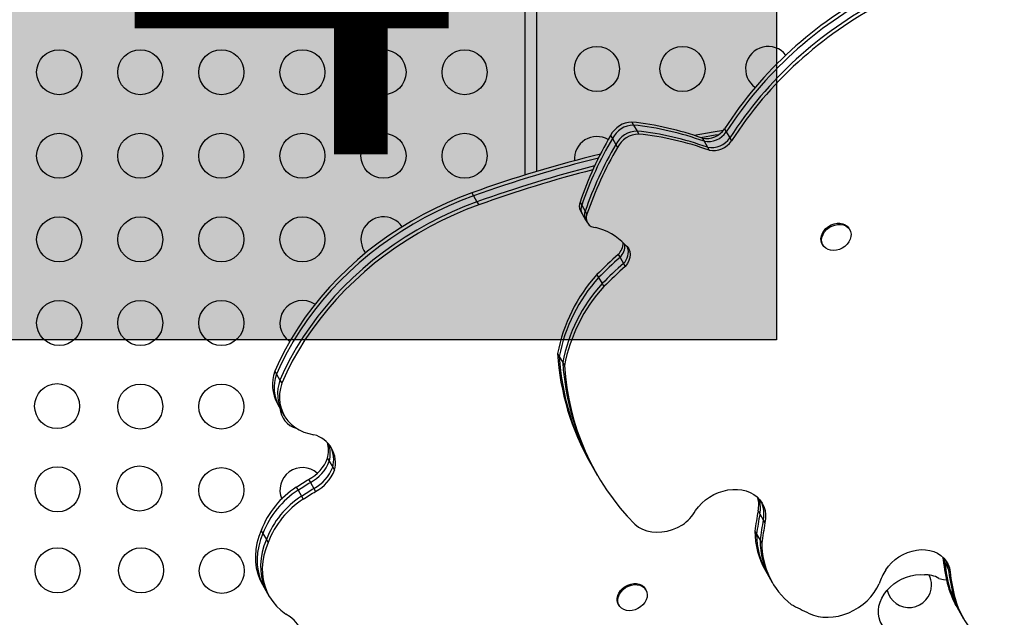
# Model space of a CAD drawing. Units: inches. Extents: x 110 to 676, y 87 to 534.
# Drawn here: x 482 to 504, y 290 to 303 of the extents above; entities that cross this region are included whole.
import ezdxf

# ---------------------------------------------------------------- set-up
doc = ezdxf.new("R2010")
doc.units = ezdxf.units.IN
doc.header["$MEASUREMENT"] = 0
doc.layers.add('CONTOUR', color=7, linetype='Continuous')
doc.layers.add('HAUTEUR-PLATE-FORME', color=7, linetype='Continuous')
doc.styles.add('DIM', font='romans.shx')

msp = doc.modelspace()

# ---------------------------------------------------------------- hatches: boundary and pattern name
at = {"layer": 'HAUTEUR-PLATE-FORME', "true_color": 0xfcfcfc}
msp.add_hatch(color=7, dxfattribs=at).paths.add_polyline_path([(480.38946, 311.52484), (498.62477, 311.52484), (498.62477, 296.24365), (480.38946, 296.24365)])

# ---------------------------------------------------------------- linework, layer by layer
at = {"layer": 'CONTOUR'}
for p, q in [((493.04747, 299.90489), (493.04747, 316.37341)), ((493.29747, 316.37341), (493.29747, 299.98121)), ((495.41686, 301.07919), (495.45536, 301.01249)), ((495.45536, 301.01249), (495.53238, 300.8791)), ((494.94485, 300.78057), (494.98336, 300.71387)), ((495.53238, 300.8791), (495.57088, 300.8124)), ((497.47492, 300.9297), (497.51342, 300.86301)), ((497.51342, 300.86301), (497.59044, 300.72961)), ((494.98336, 300.71387), (495.06037, 300.58048)), ((495.06037, 300.58048), (495.09888, 300.51378)), ((496.98058, 300.7198), (497.01909, 300.6531)), ((497.01909, 300.6531), (497.0961, 300.51971)), ((497.59044, 300.72961), (497.62894, 300.66292)), ((497.0961, 300.51971), (497.13461, 300.45301)), ((491.86314, 299.50785), (491.90165, 299.44115)), ((491.90165, 299.44115), (491.97866, 299.30776)), ((491.97866, 299.30776), (492.01717, 299.24107)), ((494.26685, 299.30539), (494.30536, 299.23869)), ((494.30536, 299.23869), (494.38237, 299.1053)), ((494.27517, 299.11154), (494.31367, 299.04484)), ((494.31367, 299.04484), (494.39069, 298.91145)), ((494.38237, 299.1053), (494.42088, 299.0386)), ((494.39069, 298.91145), (494.42919, 298.84475)), ((500.25337, 298.69041), (500.23893, 298.71542)), ((499.64345, 298.37162), (499.65789, 298.34661)), ((495.1164, 298.14352), (495.15491, 298.07682)), ((495.15491, 298.07682), (495.23192, 297.94343)), ((495.23192, 297.94343), (495.27043, 297.87674)), ((494.63988, 297.69316), (494.67839, 297.62647)), ((494.67839, 297.62647), (494.7554, 297.49307)), ((494.7554, 297.49307), (494.79391, 297.42638)), ((493.76671, 295.94096), (493.80522, 295.87427)), ((493.80522, 295.87427), (493.88223, 295.74088)), ((493.88223, 295.74088), (493.92074, 295.67418)), ((487.48941, 295.54759), (487.52792, 295.4809)), ((487.52792, 295.4809), (487.60493, 295.34751)), ((487.60493, 295.34751), (487.64344, 295.28081)), ((487.54691, 294.82737), (487.58541, 294.76068)), ((487.58541, 294.76068), (487.66243, 294.62729)), ((487.66243, 294.62729), (487.70093, 294.56059)), ((488.66153, 293.61605), (488.70004, 293.54935)), ((488.70004, 293.54935), (488.77705, 293.41596)), ((488.77705, 293.41596), (488.81556, 293.34926)), ((494.49522, 293.51033), (494.53373, 293.44364)), ((494.53373, 293.44364), (494.61074, 293.31025)), ((488.24179, 293.14914), (488.2803, 293.08244)), ((494.61074, 293.31025), (494.64925, 293.24355)), ((487.96752, 292.97699), (488.00603, 292.9103)), ((488.00603, 292.9103), (488.08304, 292.77691)), ((488.2803, 293.08244), (488.35731, 292.94905)), ((488.35731, 292.94905), (488.39582, 292.88236)), ((488.08304, 292.77691), (488.12155, 292.71021)), ((498.21811, 292.44957), (498.25662, 292.38287)), ((498.25662, 292.38287), (498.33363, 292.24948)), ((498.33363, 292.24948), (498.37214, 292.18278)), ((487.18803, 292.01671), (487.22654, 291.95002)), ((487.22654, 291.95002), (487.30356, 291.81662)), ((487.30356, 291.81662), (487.34206, 291.74993)), ((498.14791, 291.99996), (498.18641, 291.93327)), ((498.18641, 291.93327), (498.26343, 291.79987)), ((498.26343, 291.79987), (498.30194, 291.73318)), ((502.31545, 291.4289), (502.32574, 291.36441)), ((502.32574, 291.36441), (502.36425, 291.29772)), ((502.36425, 291.29772), (502.44126, 291.16433)), ((502.44126, 291.16433), (502.47977, 291.09763)), ((498.37977, 291.12423), (498.41828, 291.05753)), ((498.41828, 291.05753), (498.49529, 290.92414)), ((487.21453, 290.81587), (487.25304, 290.74917)), ((487.25304, 290.74917), (487.33005, 290.61578)), ((495.7289, 290.69328), (495.71446, 290.71829)), ((498.49529, 290.92414), (498.5338, 290.85745)), ((502.43756, 290.77182), (502.47607, 290.70513)), ((487.33005, 290.61578), (487.36856, 290.54908)), ((502.47607, 290.70513), (502.55308, 290.57173)), ((502.55308, 290.57173), (502.59159, 290.50504)), ((495.11898, 290.37449), (495.13342, 290.34948)), ((502.62723, 290.32052), (502.66573, 290.25383)), ((502.66573, 290.25383), (502.74275, 290.12043)), ((502.74275, 290.12043), (502.78125, 290.05374))]:
    msp.add_line(p, q, dxfattribs=at)
at = {"layer": 'CONTOUR', "flags": 128}
for points in [[(497.44778, 300.89463), (497.22481, 300.85292), (496.80053, 300.78306)], [(497.34183, 300.80052), (497.26332, 300.78622), (496.94533, 300.73269)], [(497.34183, 300.80052), (497.26332, 300.78622), (496.94533, 300.73269)], [(491.86314, 299.50785), (491.58785, 299.40363), (491.31579, 299.28878), (491.04759, 299.16354), (490.78382, 299.0282), (490.52508, 298.88305), (490.27194, 298.72843), (490.02496, 298.56467), (489.78469, 298.39213), (489.55166, 298.2112), (489.3264, 298.02229), (489.1094, 297.8258), (488.90115, 297.62218), (488.70209, 297.41188), (488.51269, 297.19536), (488.33336, 296.97311), (488.16449, 296.74562), (488.00646, 296.5134), (487.85963, 296.27696), (487.72431, 296.03682), (487.60082, 295.79352), (487.48941, 295.54759)], [(491.90165, 299.44115), (491.62635, 299.33694), (491.3543, 299.22208), (491.08609, 299.09684), (490.82232, 298.9615), (490.56358, 298.81636), (490.31044, 298.66173), (490.06346, 298.49797), (489.8232, 298.32543), (489.59017, 298.14451), (489.36491, 297.95559), (489.14791, 297.7591), (488.93965, 297.55548), (488.7406, 297.34518), (488.5512, 297.12867), (488.37186, 296.90642), (488.203, 296.67893), (488.04497, 296.4467), (487.89814, 296.21026), (487.76282, 295.97012), (487.63932, 295.72682), (487.52792, 295.4809)], [(491.90165, 299.44115), (491.62635, 299.33694), (491.3543, 299.22208), (491.08609, 299.09684), (490.82232, 298.9615), (490.56358, 298.81636), (490.31044, 298.66173), (490.06346, 298.49797), (489.8232, 298.32543), (489.59017, 298.14451), (489.36491, 297.95559), (489.14791, 297.7591), (488.93965, 297.55548), (488.7406, 297.34518), (488.5512, 297.12867), (488.37186, 296.90642), (488.203, 296.67893), (488.04497, 296.4467), (487.89814, 296.21026), (487.76282, 295.97012), (487.63932, 295.72682), (487.52792, 295.4809)], [(491.97866, 299.30776), (491.70337, 299.20354), (491.43131, 299.08869), (491.16311, 298.96345), (490.89934, 298.82811), (490.6406, 298.68296), (490.38746, 298.52834), (490.14048, 298.36458), (489.90021, 298.19204), (489.66719, 298.01111), (489.44192, 297.8222), (489.22492, 297.62571), (489.01667, 297.42209), (488.81762, 297.21179), (488.62821, 296.99527), (488.44888, 296.77303), (488.28001, 296.54554), (488.12198, 296.31331), (487.97515, 296.07687), (487.83983, 295.83673), (487.71634, 295.59343), (487.60493, 295.34751)], [(491.97866, 299.30776), (491.70337, 299.20354), (491.43131, 299.08869), (491.16311, 298.96345), (490.89934, 298.82811), (490.6406, 298.68296), (490.38746, 298.52834), (490.14048, 298.36458), (489.90021, 298.19204), (489.66719, 298.01111), (489.44192, 297.8222), (489.22492, 297.62571), (489.01667, 297.42209), (488.81762, 297.21179), (488.62821, 296.99527), (488.44888, 296.77303), (488.28001, 296.54554), (488.12198, 296.31331), (487.97515, 296.07687), (487.83983, 295.83673), (487.71634, 295.59343), (487.60493, 295.34751)], [(492.01717, 299.24107), (491.74187, 299.13685), (491.46982, 299.02199), (491.20161, 298.89675), (490.93785, 298.76141), (490.6791, 298.61627), (490.42596, 298.46164), (490.17898, 298.29788), (489.93872, 298.12534), (489.70569, 297.94442), (489.48043, 297.7555), (489.26343, 297.55901), (489.05517, 297.3554), (488.85612, 297.14509), (488.66672, 296.92858), (488.48739, 296.70633), (488.31852, 296.47884), (488.16049, 296.24662), (488.01366, 296.01017), (487.87834, 295.77003), (487.75484, 295.52673), (487.64344, 295.28081)], [(499.64345, 298.37162), (499.6357, 298.38635), (499.61843, 298.43881), (499.61438, 298.49555), (499.6237, 298.55427), (499.64602, 298.61254), (499.68042, 298.66799), (499.72551, 298.71834), (499.77942, 298.76153), (499.83995, 298.7958), (499.90463, 298.81974), (499.97081, 298.83237), (500.03577, 298.83318), (500.09687, 298.82213), (500.15158, 298.79967), (500.19769, 298.76673), (500.23329, 298.72464), (500.23893, 298.71542)], [(499.72099, 298.2776), (499.67992, 298.31531), (499.65014, 298.36134), (499.63287, 298.4138), (499.62882, 298.47054), (499.63814, 298.52926), (499.66046, 298.58753), (499.69486, 298.64297), (499.73995, 298.69333), (499.79386, 298.73652), (499.85439, 298.77079), (499.91907, 298.79473), (499.98525, 298.80736), (500.05021, 298.80817), (500.11131, 298.79712), (500.16602, 298.77466), (500.21213, 298.74172), (500.24773, 298.69963), (500.27138, 298.65014), (500.2821, 298.59525), (500.27945, 298.53722), (500.26355, 298.47843), (500.23504, 298.42128), (500.19509, 298.36811), (500.14534, 298.32109), (500.08782, 298.28216), (500.02489, 298.2529), (499.95913, 298.23452), (499.89322, 298.22777), (499.82986, 298.23292), (499.77166, 298.24976), (499.72099, 298.2776)], [(495.26107, 298.35981), (495.31057, 298.31738), (495.34772, 298.26537), (495.37112, 298.20571), (495.37989, 298.14067), (495.37369, 298.07269), (495.35277, 298.00434), (495.31791, 297.93819), (495.27043, 297.87674)], [(487.64344, 295.28081), (487.61348, 295.16733), (487.59689, 295.05411), (487.59386, 294.94244), (487.60442, 294.8336), (487.62845, 294.7288), (487.66569, 294.62925), (487.7157, 294.53606), (487.77792, 294.4503), (487.85166, 294.37294), (487.93606, 294.30485), (488.03017, 294.24681), (488.13293, 294.19947), (488.24318, 294.16337), (488.35965, 294.13892)], [(496.82868, 292.45551), (496.89322, 292.54031), (496.96767, 292.61938), (497.0509, 292.69149), (497.14162, 292.75554), (497.23841, 292.81053), (497.33979, 292.85562), (497.44419, 292.89009), (497.55, 292.91344), (497.65557, 292.92528), (497.75929, 292.92545), (497.85954, 292.91393), (497.95478, 292.8909), (498.04354, 292.85673), (498.12444, 292.81193), (498.19623, 292.75721), (498.25781, 292.6934), (498.30822, 292.6215), (498.34669, 292.54261), (498.37261, 292.45795), (498.3856, 292.36883), (498.38544, 292.27664), (498.37214, 292.18278)], [(495.48058, 292.15078), (495.56063, 292.09108), (495.65128, 292.04318), (495.75092, 292.00792), (495.8578, 291.98594), (495.97004, 291.97761), (496.08567, 291.98309), (496.20263, 292.00227), (496.31888, 292.03482), (496.43237, 292.08017), (496.54109, 292.13751)], [(487.18803, 292.01671), (487.13455, 291.87667), (487.0949, 291.73545), (487.06941, 291.59422), (487.0583, 291.45415), (487.06165, 291.3164), (487.07945, 291.18211), (487.11153, 291.05239), (487.15765, 290.92832), (487.21453, 290.81587)], [(487.22654, 291.95002), (487.17305, 291.80997), (487.1334, 291.66875), (487.10791, 291.52752), (487.0968, 291.38745), (487.10016, 291.2497), (487.11795, 291.11541), (487.15004, 290.98569), (487.19615, 290.86162), (487.25304, 290.74917)], [(487.22654, 291.95002), (487.17305, 291.80997), (487.1334, 291.66875), (487.10791, 291.52752), (487.0968, 291.38745), (487.10016, 291.2497), (487.11795, 291.11541), (487.15004, 290.98569), (487.19615, 290.86162), (487.25304, 290.74917)], [(487.30356, 291.81662), (487.25007, 291.67658), (487.21042, 291.53536), (487.18493, 291.39413), (487.17382, 291.25406), (487.17717, 291.11631), (487.19497, 290.98202), (487.22705, 290.8523), (487.27317, 290.72823), (487.33005, 290.61578)], [(487.30356, 291.81662), (487.25007, 291.67658), (487.21042, 291.53536), (487.18493, 291.39413), (487.17382, 291.25406), (487.17717, 291.11631), (487.19497, 290.98202), (487.22705, 290.8523), (487.27317, 290.72823), (487.33005, 290.61578)], [(487.34206, 291.74993), (487.28857, 291.60989), (487.24892, 291.46867), (487.22344, 291.32744), (487.21232, 291.18736), (487.21568, 291.04961), (487.23347, 290.91532), (487.26556, 290.78561), (487.31167, 290.66154), (487.37143, 290.54414), (487.44434, 290.43439), (487.5298, 290.3332), (487.62709, 290.2414), (487.73541, 290.15975)], [(501.05213, 291.13722), (501.11144, 291.21992), (501.18108, 291.29711), (501.25985, 291.36745), (501.34639, 291.42971), (501.4392, 291.48283), (501.53668, 291.52588), (501.63714, 291.55813), (501.73884, 291.579), (501.84002, 291.58814), (501.93894, 291.5854), (502.03388, 291.57082), (502.12319, 291.54465), (502.20535, 291.50734), (502.27891, 291.45955), (502.34262, 291.40209), (502.39537, 291.33596), (502.43625, 291.26231), (502.46454, 291.1824), (502.47977, 291.09763)], [(502.34382, 291.40081), (502.34902, 291.38249), (502.36425, 291.29772)], [(502.34382, 291.40081), (502.34902, 291.38249), (502.36425, 291.29772)], [(501.02349, 289.84978), (500.97178, 289.91663), (500.932, 289.9909), (500.90486, 290.0713), (500.89083, 290.15644), (500.89014, 290.24485), (500.9028, 290.33499), (500.9286, 290.42532), (500.9671, 290.51426), (501.01762, 290.60029), (501.07929, 290.6819), (501.15105, 290.7577), (501.23165, 290.82636), (501.3197, 290.8867), (501.41368, 290.93768), (501.51196, 290.97842), (501.61284, 291.0082), (501.71457, 291.02652), (501.81541, 291.03306), (501.91359, 291.02771)], [(502.22969, 290.95125), (502.33462, 290.9264), (502.40313, 290.91674)], [(495.11898, 290.37449), (495.1074, 290.39771), (495.09233, 290.45105), (495.09055, 290.5083), (495.10211, 290.56711), (495.12656, 290.62507), (495.16289, 290.6798), (495.20961, 290.72908), (495.26481, 290.77088), (495.32622, 290.80348)], [(495.34066, 290.77847), (495.40579, 290.80055), (495.47195, 290.8112), (495.53644, 290.80999), (495.59662, 290.79696), (495.65003, 290.77265), (495.69448, 290.73805), (495.72815, 290.69458), (495.74965, 290.64402), (495.75812, 290.58844), (495.75321, 290.53011), (495.73511, 290.47143), (495.70456, 290.41479), (495.66283, 290.36251), (495.61161, 290.31674), (495.553, 290.27935), (495.4894, 290.25187), (495.42342, 290.23541), (495.35776, 290.23067), (495.2951, 290.23783), (495.23801, 290.2566), (495.18883, 290.2862), (495.14957, 290.32544), (495.12184, 290.3727), (495.10677, 290.42604), (495.10499, 290.48329), (495.11655, 290.5421), (495.141, 290.60005), (495.17733, 290.65479), (495.22405, 290.70407), (495.27925, 290.74587), (495.34066, 290.77847)], [(495.32622, 290.80348), (495.39135, 290.82556), (495.45751, 290.83622), (495.522, 290.835), (495.58218, 290.82197), (495.63559, 290.79766), (495.68004, 290.76306), (495.71371, 290.71959), (495.71446, 290.71829)], [(499.34994, 290.17264), (499.44691, 290.13415), (499.5506, 290.1069), (499.65967, 290.09124), (499.77268, 290.08738), (499.88815, 290.09537), (500.00458, 290.11511), (500.12042, 290.14633), (500.23417, 290.18862), (500.34433, 290.24144), (500.44945, 290.30408), (500.54817, 290.37574), (500.63919, 290.45546), (500.7213, 290.5422), (500.79345, 290.63484), (500.85467, 290.73214), (500.90417, 290.83284)]]:
    msp.add_lwpolyline(points, dxfattribs=at)
at = {"layer": 'CONTOUR'}
for centre in [(494.64122, 302.25927), (496.54122, 302.25927), (482.70372, 302.18705), (484.50372, 302.18705), (486.30372, 302.18705), (488.10372, 302.18705), (489.90372, 302.18705), (491.70372, 302.18705), (482.70372, 300.33149), (484.50372, 300.33149), (486.30372, 300.33149), (488.10372, 300.33149), (489.90372, 300.33149), (491.70372, 300.33149), (482.70372, 298.47592), (484.50372, 298.47592), (486.30372, 298.47592), (488.10372, 298.47592), (482.70372, 296.62035), (484.50372, 296.62035), (486.30372, 296.62035), (482.65728, 294.77446), (484.50372, 294.76479), (486.30372, 294.76479), (482.66696, 292.92802), (484.48548, 292.94626), (486.30372, 292.90922), (482.66696, 291.12802), (484.52252, 291.12802), (486.31369, 291.11805)]:
    msp.add_circle(centre, 0.5, dxfattribs=at)
for centre, radius, start, end in [((504.93233, 296.11951), 8.87417, 117.566132, 147.177132), ((504.97084, 296.05282), 8.87417, 117.566132, 147.177132), ((505.04785, 295.91943), 8.87417, 117.566132, 147.177132), ((505.08636, 295.85273), 8.87417, 117.566132, 147.177132), ((498.44122, 302.25927), 0.5, 38.028508, 234.746349), ((495.42517, 300.5437), 0.53555, 90.889829, 153.750271), ((495.46368, 300.47701), 0.53555, 90.889829, 153.750271), ((494.75977, 294.63857), 6.47405, 69.938238, 84.174688), ((494.79828, 294.57188), 6.47405, 69.938238, 84.174688), ((501.78007, 296.74566), 7.9373, 149.446163, 161.186227), ((495.54069, 300.34361), 0.53555, 90.889829, 153.750271), ((495.5792, 300.27692), 0.53555, 90.889829, 153.750271), ((494.87529, 294.43848), 6.47405, 69.938238, 84.174688), ((494.9138, 294.37179), 6.47405, 69.938238, 84.174688), ((497.0601, 301.21957), 0.50606, 260.959049, 325.055082), ((497.09861, 301.15287), 0.50606, 260.959049, 325.055082), ((494.64122, 300.25927), 0.5, 59.749961, 184.478729), ((501.81858, 296.67897), 7.9373, 149.446163, 161.186227), ((501.89559, 296.54557), 7.9373, 149.446163, 161.186227), ((497.17562, 301.01948), 0.50606, 260.959049, 325.055082), ((497.21413, 300.95278), 0.50606, 260.959049, 325.055082), ((501.2077, 273.60542), 27.53646, 103.633882, 109.837414), ((501.9341, 296.47888), 7.9373, 149.446163, 161.186227), ((501.24991, 273.52735), 27.54841, 103.81219, 109.836628), ((501.34916, 273.32262), 27.62307, 104.165478, 109.829813), ((501.39118, 273.2454), 27.63415, 104.335039, 109.82925), ((494.46974, 299.21699), 0.22131, 156.4575, 208.456017), ((494.50824, 299.15029), 0.22131, 156.4575, 208.456017), ((494.58526, 299.0169), 0.22131, 156.4575, 208.456017), ((494.61585, 298.9516), 0.2135, 155.950815, 270.026718), ((489.90372, 298.47592), 0.5, 34.210769, 217.199882), ((494.30509, 297.46872), 1.30688, 42.987773, 76.239685), ((494.83526, 298.41533), 0.39105, 315.967156, 357.306963), ((494.88531, 298.34253), 0.37853, 315.41716, 2.364748), ((501.7115, 290.68804), 9.95387, 131.495875, 135.270641), ((494.99, 298.19575), 0.34955, 313.795023, 17.924901), ((501.75, 290.62134), 9.95387, 131.495875, 135.270641), ((501.82702, 290.48795), 9.95387, 131.495875, 135.270641), ((501.86552, 290.42126), 9.95387, 131.495875, 135.270641), ((497.31214, 295.26783), 3.60876, 137.773261, 169.249863), ((497.35065, 295.20114), 3.60876, 137.773261, 169.249863), ((497.42766, 295.06775), 3.60876, 137.773261, 169.249863), ((497.46617, 295.00105), 3.60876, 137.773261, 169.249863), ((488.10372, 296.62035), 0.5, 56.143885, 235.402568), ((499.34309, 296.28784), 5.58716, 183.559442, 209.809819), ((499.3816, 296.22114), 5.58716, 183.559442, 209.809819), ((499.45861, 296.08775), 5.58716, 183.559442, 209.809819), ((488.31289, 295.25093), 0.87529, 160.188033, 208.940379), ((499.42229, 296.0028), 5.51136, 183.418302, 224.340614), ((488.3514, 295.18423), 0.87529, 160.188033, 208.940379), ((488.42842, 295.05084), 0.87529, 160.188033, 208.940379), ((488.10372, 294.76479), 0.5, 184.162169, 254.170556), ((488.19467, 293.51723), 0.64321, 344.861995, 75.138005), ((487.98952, 293.78631), 0.69324, 345.78286, 14.816148), ((488.03441, 293.71897), 0.68689, 345.704212, 18.298354), ((488.127, 293.5848), 0.67162, 345.439775, 25.401595), ((487.83489, 293.93705), 0.88678, 297.31286, 338.777401), ((487.8734, 293.87036), 0.88678, 297.31286, 338.777401), ((488.10372, 292.90922), 0.5, 48.658623, 203.158071), ((487.95041, 293.73697), 0.88678, 297.31286, 338.777401), ((487.98892, 293.67027), 0.88678, 297.31286, 338.777401), ((477.19416, 310.446), 20.52393, 301.662662, 302.566658), ((489.06648, 291.28843), 2.01468, 123.057033, 158.80854), ((489.10498, 291.22174), 2.01468, 123.057033, 158.80854), ((477.23267, 310.37931), 20.52393, 301.662662, 302.566658), ((477.30968, 310.24592), 20.52393, 301.662662, 302.566658), ((489.182, 291.08835), 2.01468, 123.057033, 158.80854), ((489.2205, 291.02165), 2.01468, 123.057033, 158.80854), ((477.34819, 310.17922), 20.52393, 301.662662, 302.566658), ((497.59584, 292.58803), 0.63749, 347.455149, 13.770704), ((497.64068, 292.52085), 0.63121, 347.372954, 17.550043), ((497.73243, 292.38699), 0.61673, 347.116361, 25.229692), ((495.98215, 292.93206), 0.97145, 305.125328, 330.622882), ((507.38344, 290.78813), 9.3147, 169.725345, 172.524697), ((507.42195, 290.72144), 9.3147, 169.725345, 172.524697), ((507.49896, 290.58804), 9.3147, 169.725345, 172.524697), ((507.53747, 290.52135), 9.3147, 169.725345, 172.524697), ((499.91378, 291.99894), 1.76587, 179.966816, 209.692309), ((499.95229, 291.93224), 1.76587, 179.966816, 209.692309), ((500.0293, 291.79885), 1.76587, 179.966816, 209.692309), ((500.03334, 291.72511), 1.73143, 179.733089, 231.34733), ((507.16534, 291.97079), 4.87744, 187.141685, 194.2303), ((507.20384, 291.9041), 4.87744, 187.141685, 194.2303), ((501.92201, 291.11514), 0.52158, 5.411025, 25.544181), ((507.28086, 291.77071), 4.87744, 187.141685, 194.2303), ((502.43925, 290.27478), 1.63337, 148.128739, 160.021626), ((501.95133, 290.49207), 0.53697, 58.775707, 94.029745), ((501.56943, 290.80322), 0.5, 0, 26.239287), ((507.31937, 291.70401), 4.87744, 187.141685, 194.2303), ((501.56943, 290.80322), 0.5, 193.496468, 0), ((504.32526, 291.29964), 1.9601, 195.621446, 209.968471), ((504.36377, 291.23294), 1.9601, 195.621446, 209.968471), ((504.44079, 291.09955), 1.9601, 195.621446, 209.968471), ((504.53123, 291.06376), 2.01851, 196.069331, 245.207644), ((506.34146, 304.56072), 15.99681, 242.487679, 244.083774), ((487.30286, 289.40801), 0.8673, 359.605098, 60.084072)]:
    msp.add_arc(centre, radius, start, end, dxfattribs=at)
at = {"layer": 'HAUTEUR-PLATE-FORME', "color": 0}
msp.add_lwpolyline([(480.38946, 311.52484), (498.62477, 311.52484), (498.62477, 296.24365), (480.38946, 296.24365)], close=True, dxfattribs=at)

# ---------------------------------------------------------------- texts
at = {"layer": 'HAUTEUR-PLATE-FORME', "color": 7, "insert": (489.86306, 304.1219), "char_height": 10.14, "width": 19.027177, "attachment_point": 5, "style": 'DIM'}
msp.add_mtext("{4'}", dxfattribs=at)

doc.saveas('drawing.dxf')
